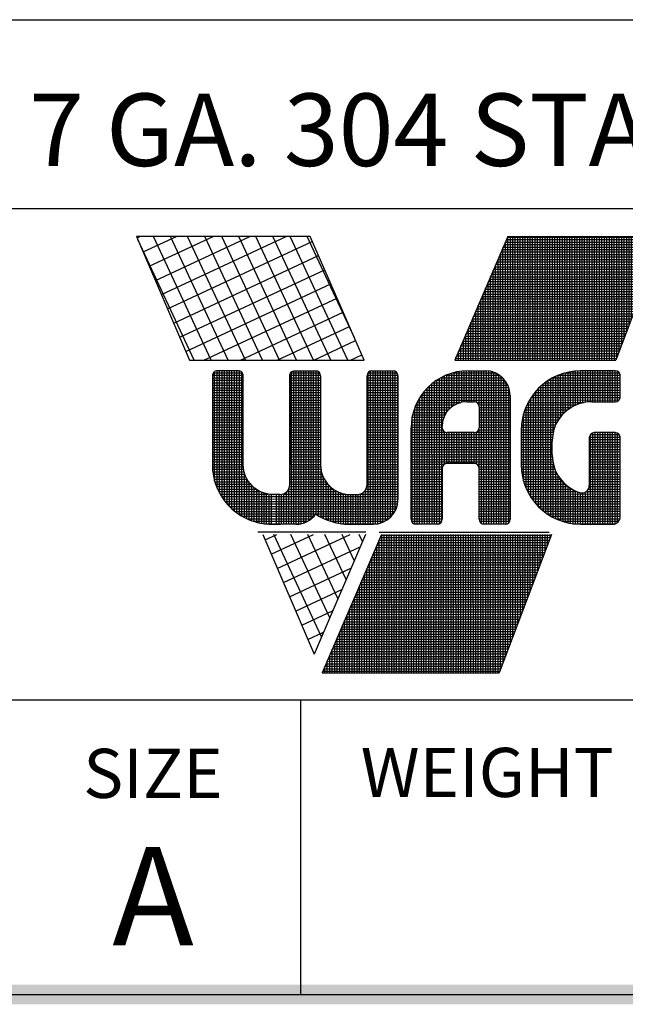
# Model space of a CAD drawing. Extents: x 10 to 22.3, y -112.4 to -102.9.
# Drawn here: x 17.3 to 18.2, y -112.1 to -110.7 of the extents above; entities that cross this region are included whole.
import ezdxf
from ezdxf.enums import TextEntityAlignment as Align

# ---------------------------------------------------------------- set-up
doc = ezdxf.new("R2010")
doc.units = 0
doc.header["$MEASUREMENT"] = 0
doc.layers.get('0').update_dxf_attribs({"linetype": 'CONTINUOUS'})
doc.layers.add('DIM', color=1, linetype='CONTINUOUS')
doc.styles.add('STD', font='txt')

# ---------------------------------------------------------------- blocks, each defined once
blk = doc.blocks.new('*X192')
at = {"color": 0}
for p, q in [((3.2305, 6.6785), (3.2419, 6.6838)), ((3.4609, 6.1838), (3.2337, 6.671)), ((3.2551, 6.621), (3.3898, 6.6838)), ((3.2797, 6.5635), (3.5377, 6.6838)), ((3.5298, 6.1838), (3.2967, 6.6838)), ((3.3044, 6.5061), (3.6855, 6.6838)), ((3.329, 6.4486), (3.8334, 6.6838)), ((3.3536, 6.3911), (3.9383, 6.6637)), ((3.5988, 6.1838), (3.3656, 6.6838)), ((3.6678, 6.1838), (3.4346, 6.6838)), ((3.7367, 6.1838), (3.5036, 6.6838)), ((3.8057, 6.1838), (3.5725, 6.6838)), ((3.8746, 6.1838), (3.6415, 6.6838)), ((3.9436, 6.1838), (3.7104, 6.6838)), ((4.0126, 6.1838), (3.7794, 6.6838)), ((4.0815, 6.1838), (3.8484, 6.6838)), ((4.1098, 6.2711), (3.9173, 6.6838)), ((3.3783, 6.3336), (3.9633, 6.6065)), ((3.4029, 6.2762), (3.9884, 6.5492)), ((3.4275, 6.2187), (4.0134, 6.4919)), ((3.5006, 6.1838), (4.0384, 6.4346)), ((3.6485, 6.1838), (4.0634, 6.3773)), ((3.7964, 6.1838), (4.0884, 6.32)), ((3.9443, 6.1838), (4.1134, 6.2627)), ((4.0922, 6.1838), (4.1385, 6.2054))]:
    blk.add_line(p, q, dxfattribs=at)
blk = doc.blocks.new('*X193')
at = {"color": 0}
for p, q in [((3.7478, 5.4715), (3.7956, 5.4938)), ((3.7724, 5.414), (3.9434, 5.4938)), ((3.9756, 5.08), (3.7826, 5.4938)), ((3.797, 5.3566), (4.0913, 5.4938)), ((4.0086, 5.1571), (3.8516, 5.4938)), ((4.0416, 5.2341), (3.9205, 5.4938)), ((4.0747, 5.3112), (3.9895, 5.4938)), ((4.1077, 5.3882), (4.0585, 5.4938)), ((4.1407, 5.4653), (4.1274, 5.4938)), ((3.8216, 5.2991), (4.1314, 5.4435)), ((3.8463, 5.2416), (4.0944, 5.3573)), ((3.8709, 5.1841), (4.0575, 5.2711)), ((3.8955, 5.1267), (4.0206, 5.185)), ((3.9202, 5.0692), (3.9836, 5.0988)), ((3.9448, 5.0117), (3.9467, 5.0126))]:
    blk.add_line(p, q, dxfattribs=at)
blk = doc.blocks.new('*X196')
at = {"color": 0}
for p, q in [((3.5399, 6.1306), (3.6647, 6.1306)), ((3.5436, 6.1406), (3.6609, 6.1406)), ((3.549, 5.7029), (3.5489, 6.1456)), ((3.559, 5.6747), (3.5589, 6.1488)), ((3.569, 5.654), (3.5689, 6.1488)), ((3.579, 5.6373), (3.5789, 6.1488)), ((3.589, 5.6232), (3.5889, 6.1488)), ((3.599, 5.6109), (3.5989, 6.1488)), ((3.609, 5.6001), (3.6089, 6.1488)), ((3.619, 5.5906), (3.6189, 6.1488)), ((3.629, 5.5821), (3.6289, 6.1488)), ((3.639, 5.5744), (3.6389, 6.1488)), ((3.649, 5.5675), (3.6489, 6.1484)), ((3.659, 5.5614), (3.6589, 6.1429)), ((3.8524, 6.1307), (3.9772, 6.1307)), ((3.8562, 6.1407), (3.9734, 6.1407)), ((3.859, 5.5288), (3.8589, 6.1437)), ((3.869, 5.5288), (3.8689, 6.1485)), ((3.879, 5.5288), (3.8789, 6.1488)), ((3.889, 5.5295), (3.8889, 6.1488)), ((3.899, 5.5312), (3.8989, 6.1488)), ((3.909, 5.534), (3.9089, 6.1488)), ((3.919, 5.5379), (3.9189, 6.1488)), ((3.929, 5.5432), (3.9289, 6.1488)), ((3.939, 5.5501), (3.9389, 6.1488)), ((3.949, 5.5591), (3.9489, 6.1488)), ((3.959, 5.5692), (3.9589, 6.1487)), ((3.969, 5.5629), (3.9689, 6.1451)), ((4.1649, 6.1307), (4.2897, 6.1307)), ((4.1687, 6.1407), (4.2858, 6.1407)), ((4.169, 5.5288), (4.1689, 6.141)), ((4.179, 5.5288), (4.1789, 6.1479)), ((4.189, 5.5288), (4.1889, 6.1488)), ((4.199, 5.5292), (4.1989, 6.1488)), ((4.209, 5.5307), (4.2089, 6.1488)), ((4.219, 5.5332), (4.2189, 6.1488)), ((4.229, 5.5368), (4.2289, 6.1488)), ((4.239, 5.5418), (4.2389, 6.1488)), ((4.249, 5.5482), (4.2489, 6.1488)), ((4.259, 5.5567), (4.2589, 6.1488)), ((4.269, 5.5678), (4.2689, 6.1488)), ((4.279, 5.5837), (4.2789, 6.1466)), ((4.289, 5.6165), (4.2889, 6.1346)), ((3.5398, 6.1206), (3.6648, 6.1206)), ((3.5398, 6.1106), (3.6648, 6.1106)), ((3.5398, 6.1006), (3.6648, 6.1006)), ((3.5398, 6.0906), (3.6648, 6.0906)), ((3.8523, 6.1207), (3.9773, 6.1207)), ((3.8523, 6.1107), (3.9773, 6.1107)), ((3.8523, 6.1007), (3.9773, 6.1007)), ((3.8523, 6.0907), (3.9773, 6.0907)), ((4.1648, 6.1207), (4.2898, 6.1207)), ((4.1648, 6.1107), (4.2898, 6.1107)), ((4.1648, 6.1007), (4.2898, 6.1007)), ((4.1648, 6.0907), (4.2898, 6.0907)), ((3.5398, 6.0806), (3.6648, 6.0806)), ((3.5398, 6.0706), (3.6648, 6.0706)), ((3.5398, 6.0606), (3.6648, 6.0606)), ((3.5398, 6.0506), (3.6648, 6.0506)), ((3.8523, 6.0807), (3.9773, 6.0807)), ((3.8523, 6.0707), (3.9773, 6.0707)), ((3.8523, 6.0607), (3.9773, 6.0607)), ((3.8523, 6.0507), (3.9773, 6.0507)), ((4.1648, 6.0807), (4.2898, 6.0807)), ((4.1648, 6.0707), (4.2898, 6.0707)), ((4.1648, 6.0607), (4.2898, 6.0607)), ((4.1648, 6.0507), (4.2898, 6.0507)), ((3.5398, 6.0406), (3.6648, 6.0406)), ((3.5398, 6.0306), (3.6648, 6.0306)), ((3.5398, 6.0206), (3.6648, 6.0206)), ((3.5398, 6.0106), (3.6648, 6.0106)), ((3.8523, 6.0407), (3.9773, 6.0407)), ((3.8523, 6.0307), (3.9773, 6.0307)), ((3.8523, 6.0207), (3.9773, 6.0207)), ((3.8523, 6.0107), (3.9773, 6.0107)), ((4.1648, 6.0407), (4.2898, 6.0407)), ((4.1648, 6.0307), (4.2898, 6.0307)), ((4.1648, 6.0207), (4.2898, 6.0207)), ((4.1648, 6.0107), (4.2898, 6.0107)), ((3.5398, 6.0006), (3.6648, 6.0006)), ((3.5398, 5.9906), (3.6648, 5.9906)), ((3.5398, 5.9806), (3.6648, 5.9806)), ((3.5398, 5.9706), (3.6648, 5.9706)), ((3.8523, 6.0007), (3.9773, 6.0007)), ((3.8523, 5.9907), (3.9773, 5.9907)), ((3.8523, 5.9807), (3.9773, 5.9807)), ((3.8523, 5.9707), (3.9773, 5.9707)), ((4.1648, 6.0007), (4.2898, 6.0007)), ((4.1648, 5.9907), (4.2898, 5.9907)), ((4.1648, 5.9807), (4.2898, 5.9807)), ((4.1648, 5.9707), (4.2898, 5.9707)), ((3.5398, 5.9606), (3.6648, 5.9606)), ((3.5398, 5.9506), (3.6648, 5.9506)), ((3.5398, 5.9406), (3.6648, 5.9406)), ((3.5398, 5.9306), (3.6648, 5.9306)), ((3.8523, 5.9607), (3.9773, 5.9607)), ((3.8523, 5.9507), (3.9773, 5.9507)), ((3.8523, 5.9407), (3.9773, 5.9407)), ((3.8523, 5.9307), (3.9773, 5.9307)), ((4.1648, 5.9607), (4.2898, 5.9607)), ((4.1648, 5.9507), (4.2898, 5.9507)), ((4.1648, 5.9407), (4.2898, 5.9407)), ((4.1648, 5.9307), (4.2898, 5.9307)), ((3.5398, 5.9206), (3.6648, 5.9206)), ((3.5398, 5.9106), (3.6648, 5.9106)), ((3.5398, 5.9006), (3.6648, 5.9006)), ((3.8523, 5.9207), (3.9773, 5.9207)), ((3.8523, 5.9107), (3.9773, 5.9107)), ((3.8523, 5.9007), (3.9773, 5.9007)), ((3.8523, 5.8907), (3.9773, 5.8907)), ((4.1648, 5.9207), (4.2898, 5.9207)), ((4.1648, 5.9107), (4.2898, 5.9107)), ((4.1648, 5.9007), (4.2898, 5.9007)), ((4.1648, 5.8907), (4.2898, 5.8907)), ((3.5398, 5.8906), (3.6648, 5.8906)), ((3.5398, 5.8806), (3.6648, 5.8806)), ((3.5398, 5.8706), (3.6648, 5.8706)), ((3.5398, 5.8606), (3.6648, 5.8606)), ((3.8523, 5.8807), (3.9773, 5.8807)), ((3.8523, 5.8707), (3.9773, 5.8707)), ((3.8523, 5.8607), (3.9773, 5.8607)), ((4.1648, 5.8807), (4.2898, 5.8807)), ((4.1648, 5.8707), (4.2898, 5.8707)), ((4.1648, 5.8607), (4.2898, 5.8607)), ((3.5398, 5.8506), (3.6648, 5.8506)), ((3.5398, 5.8406), (3.6648, 5.8406)), ((3.5398, 5.8306), (3.6648, 5.8306)), ((3.5398, 5.8206), (3.6648, 5.8206)), ((3.8523, 5.8507), (3.9773, 5.8507)), ((3.8523, 5.8407), (3.9773, 5.8407)), ((3.8523, 5.8307), (3.9773, 5.8307)), ((3.8523, 5.8207), (3.9773, 5.8207)), ((4.1648, 5.8507), (4.2898, 5.8507)), ((4.1648, 5.8407), (4.2898, 5.8407)), ((4.1648, 5.8307), (4.2898, 5.8307)), ((4.1648, 5.8207), (4.2898, 5.8207)), ((3.5398, 5.8106), (3.6648, 5.8106)), ((3.5398, 5.8006), (3.6648, 5.8006)), ((3.5398, 5.7906), (3.6648, 5.7906)), ((3.5398, 5.7806), (3.6648, 5.7806)), ((3.8523, 5.8107), (3.9773, 5.8107)), ((3.8523, 5.8007), (3.9773, 5.8007)), ((3.8523, 5.7907), (3.9773, 5.7907)), ((3.8523, 5.7807), (3.9773, 5.7807)), ((4.1648, 5.8107), (4.2898, 5.8107)), ((4.1648, 5.8007), (4.2898, 5.8007)), ((4.1648, 5.7907), (4.2898, 5.7907)), ((4.1648, 5.7807), (4.2898, 5.7807)), ((3.5398, 5.7706), (3.6648, 5.7706)), ((3.5399, 5.7606), (3.6651, 5.7606)), ((3.5405, 5.7506), (3.6662, 5.7506)), ((3.5414, 5.7406), (3.6681, 5.7406)), ((3.669, 5.5559), (3.669, 5.7373)), ((3.8523, 5.7707), (3.9773, 5.7707)), ((3.8523, 5.7607), (3.9776, 5.7607)), ((3.8523, 5.7507), (3.9787, 5.7507)), ((3.8523, 5.7407), (3.9806, 5.7407)), ((3.979, 5.5572), (3.979, 5.7486)), ((4.1648, 5.7707), (4.2898, 5.7707)), ((4.1648, 5.7607), (4.2898, 5.7607)), ((4.1648, 5.7507), (4.2898, 5.7507)), ((4.1648, 5.7407), (4.2898, 5.7407)), ((3.5428, 5.7306), (3.671, 5.7306)), ((3.5447, 5.7206), (3.6749, 5.7206)), ((3.5469, 5.7106), (3.6798, 5.7106)), ((3.5497, 5.7006), (3.686, 5.7006)), ((3.679, 5.551), (3.679, 5.7121)), ((3.689, 5.5466), (3.689, 5.6965)), ((3.8523, 5.7307), (3.9835, 5.7307)), ((3.8523, 5.7207), (3.9873, 5.7207)), ((3.8523, 5.7107), (3.9923, 5.7107)), ((3.8523, 5.7007), (3.9985, 5.7007)), ((3.989, 5.5522), (3.989, 5.7171)), ((3.999, 5.5477), (3.999, 5.6999)), ((4.1648, 5.7307), (4.2898, 5.7307)), ((4.1648, 5.7207), (4.2898, 5.7207)), ((4.1648, 5.7107), (4.2898, 5.7107)), ((4.1648, 5.7007), (4.2898, 5.7007)), ((3.5529, 5.6906), (3.6937, 5.6906)), ((3.5566, 5.6806), (3.7034, 5.6806)), ((3.5608, 5.6706), (3.7157, 5.6706)), ((3.5655, 5.6606), (3.7328, 5.6607)), ((3.699, 5.5428), (3.699, 5.6849)), ((3.709, 5.5395), (3.709, 5.6757)), ((3.719, 5.5366), (3.719, 5.6684)), ((3.729, 5.5342), (3.729, 5.6625)), ((3.739, 5.5323), (3.739, 5.6579)), ((3.749, 5.5308), (3.749, 5.6543)), ((3.829, 5.5288), (3.829, 5.6525)), ((3.839, 5.5288), (3.839, 5.659)), ((3.8407, 5.6607), (4.0452, 5.6607)), ((3.8479, 5.6707), (4.0282, 5.6707)), ((3.849, 5.5288), (3.849, 5.673)), ((3.8514, 5.6807), (4.0158, 5.6807)), ((3.8523, 5.6907), (4.0062, 5.6907)), ((4.009, 5.5437), (4.009, 5.6875)), ((4.019, 5.5403), (4.019, 5.6778)), ((4.029, 5.5373), (4.029, 5.6701)), ((4.039, 5.5348), (4.039, 5.6639)), ((4.049, 5.5327), (4.049, 5.6589)), ((4.059, 5.5311), (4.059, 5.6551)), ((4.069, 5.5299), (4.069, 5.6522)), ((4.149, 5.5288), (4.149, 5.657)), ((4.1533, 5.6607), (4.2898, 5.6607)), ((4.159, 5.5288), (4.159, 5.6681)), ((4.1605, 5.6707), (4.2898, 5.6707)), ((4.164, 5.6807), (4.2898, 5.6807)), ((4.1648, 5.6907), (4.2898, 5.6907)), ((3.5709, 5.6506), (3.7637, 5.6507)), ((3.5769, 5.6406), (4.2898, 5.6407)), ((3.5835, 5.6306), (4.2898, 5.6307)), ((3.591, 5.6206), (4.2895, 5.6207)), ((3.759, 5.5297), (3.759, 5.6516)), ((3.769, 5.529), (3.769, 5.6498)), ((3.779, 5.5288), (3.779, 5.6489)), ((3.799, 5.5288), (3.799, 5.6488)), ((3.809, 5.5288), (3.809, 5.6488)), ((3.819, 5.5288), (3.819, 5.6494)), ((3.8244, 5.6507), (4.0759, 5.6507)), ((4.079, 5.5292), (4.079, 5.6502)), ((4.089, 5.5288), (4.089, 5.6491)), ((4.099, 5.5288), (4.099, 5.6488)), ((4.109, 5.5288), (4.109, 5.6488)), ((4.119, 5.5288), (4.119, 5.6488)), ((4.129, 5.5288), (4.129, 5.649)), ((4.137, 5.6507), (4.2898, 5.6507)), ((4.139, 5.5288), (4.139, 5.6514)), ((3.5993, 5.6106), (4.2881, 5.6107)), ((3.6085, 5.6006), (4.2858, 5.6007)), ((3.619, 5.5906), (4.2823, 5.5907)), ((3.6308, 5.5806), (4.2775, 5.5807)), ((3.6444, 5.5706), (4.2712, 5.5707)), ((3.6603, 5.5606), (3.9505, 5.5607)), ((3.6797, 5.5506), (3.9397, 5.5507)), ((3.7053, 5.5406), (3.9246, 5.5407)), ((3.9728, 5.5607), (4.2631, 5.5607)), ((3.9922, 5.5507), (4.2523, 5.5507)), ((4.0177, 5.5407), (4.2372, 5.5407)), ((3.75, 5.5307), (3.8966, 5.5307)), ((4.0621, 5.5307), (4.2094, 5.5307))]:
    blk.add_line(p, q, dxfattribs=at)
blk = doc.blocks.new('*X197')
at = {"color": 0}
for p, q in [((4.4555, 6.1308), (4.672, 6.1308)), ((4.459, 5.9827), (4.4589, 6.1322)), ((4.469, 5.9944), (4.4689, 6.1359)), ((4.479, 6.0032), (4.4789, 6.1392)), ((4.4846, 6.1408), (4.6539, 6.1408)), ((4.489, 6.0099), (4.4889, 6.1419)), ((4.499, 6.0151), (4.4989, 6.1442)), ((4.5089, 6.0189), (4.5089, 6.146)), ((4.5189, 6.0216), (4.5189, 6.1473)), ((4.5289, 6.0232), (4.5289, 6.1483)), ((4.5389, 6.0238), (4.5389, 6.1487)), ((4.5489, 6.0238), (4.5489, 6.1488)), ((4.5589, 6.0238), (4.5589, 6.1488)), ((4.5689, 6.0238), (4.5689, 6.1488)), ((4.5789, 6.0216), (4.5789, 6.1488)), ((4.589, 6.0095), (4.5889, 6.1488)), ((4.599, 5.5319), (4.5989, 6.1488)), ((4.609, 5.5288), (4.6089, 6.1488)), ((4.619, 5.5288), (4.6189, 6.1487)), ((4.629, 5.5288), (4.6289, 6.1478)), ((4.639, 5.5288), (4.6389, 6.1458)), ((4.649, 5.5288), (4.6489, 6.1428)), ((4.659, 5.5288), (4.6589, 6.1385)), ((4.669, 5.5288), (4.6689, 6.1329)), ((4.392, 6.0908), (4.7055, 6.0908)), ((4.399, 5.5288), (4.3989, 6.0966)), ((4.4041, 6.1008), (4.7002, 6.1008)), ((4.409, 5.5288), (4.4089, 6.1044)), ((4.4181, 6.1108), (4.6932, 6.1108)), ((4.419, 5.5288), (4.4189, 6.1113)), ((4.429, 5.5311), (4.4289, 6.1175)), ((4.4348, 6.1208), (4.6842, 6.1208)), ((4.439, 5.5434), (4.4389, 6.123)), ((4.449, 5.9657), (4.4489, 6.1279)), ((4.679, 5.5288), (4.6789, 6.1255)), ((4.689, 5.5288), (4.6889, 6.1159)), ((4.699, 5.5293), (4.6989, 6.1028)), ((4.3564, 6.0508), (4.7148, 6.0508)), ((4.359, 5.5288), (4.3589, 6.0543)), ((4.3638, 6.0608), (4.7141, 6.0608)), ((4.369, 5.5288), (4.3689, 6.0671)), ((4.3721, 6.0708), (4.7123, 6.0708)), ((4.379, 5.5288), (4.3789, 6.0782)), ((4.3815, 6.0808), (4.7095, 6.0808)), ((4.389, 5.5288), (4.3889, 6.088)), ((4.709, 5.5348), (4.7089, 6.0825)), ((4.334, 6.0108), (4.4904, 6.0108)), ((4.3386, 6.0208), (4.5154, 6.0208)), ((4.339, 5.5288), (4.3389, 6.0214)), ((4.3439, 6.0308), (4.7148, 6.0308)), ((4.349, 5.5288), (4.3489, 6.0394)), ((4.3498, 6.0408), (4.7148, 6.0408)), ((4.5803, 6.0208), (4.7148, 6.0208)), ((4.5885, 6.0108), (4.7148, 6.0108)), ((4.3207, 5.9708), (4.4515, 5.9708)), ((4.3233, 5.9808), (4.4576, 5.9808)), ((4.3263, 5.9908), (4.4655, 5.9908)), ((4.329, 5.5296), (4.329, 5.9983)), ((4.3299, 6.0008), (4.476, 6.0008)), ((4.5898, 6.0008), (4.7148, 6.0008)), ((4.5898, 5.9908), (4.7148, 5.9908)), ((4.5898, 5.9808), (4.7148, 5.9808)), ((4.5898, 5.9708), (4.7148, 5.9708)), ((4.3151, 5.9308), (4.44, 5.9308)), ((4.3158, 5.9408), (4.4412, 5.9408)), ((4.317, 5.9508), (4.4435, 5.9508)), ((4.3186, 5.9608), (4.4469, 5.9608)), ((4.319, 5.5365), (4.319, 5.9624)), ((4.5898, 5.9608), (4.7148, 5.9608)), ((4.5898, 5.9508), (4.7148, 5.9508)), ((4.5898, 5.9408), (4.7148, 5.9408)), ((4.5898, 5.9308), (4.7148, 5.9308)), ((4.3148, 5.9208), (4.4398, 5.9208)), ((4.3148, 5.9108), (4.4415, 5.9108)), ((4.3148, 5.9008), (4.4511, 5.9008)), ((4.3148, 5.8908), (4.7148, 5.8908)), ((4.449, 5.7706), (4.449, 5.902)), ((4.459, 5.7738), (4.459, 5.8988)), ((4.469, 5.7738), (4.469, 5.8988)), ((4.479, 5.7738), (4.479, 5.8988)), ((4.489, 5.7738), (4.489, 5.8988)), ((4.499, 5.7738), (4.499, 5.8988)), ((4.509, 5.7738), (4.509, 5.8988)), ((4.519, 5.7738), (4.519, 5.8988)), ((4.529, 5.7738), (4.529, 5.8988)), ((4.539, 5.7738), (4.539, 5.8988)), ((4.549, 5.7738), (4.549, 5.8988)), ((4.559, 5.7738), (4.559, 5.8988)), ((4.569, 5.7738), (4.569, 5.8988)), ((4.5785, 5.9008), (4.7148, 5.9008)), ((4.579, 5.7715), (4.579, 5.901)), ((4.5881, 5.9108), (4.7148, 5.9108)), ((4.589, 5.7593), (4.589, 5.9132)), ((4.5898, 5.9208), (4.7148, 5.9208)), ((4.3148, 5.8808), (4.7148, 5.8808)), ((4.3148, 5.8708), (4.7148, 5.8708)), ((4.3148, 5.8608), (4.7148, 5.8608)), ((4.3148, 5.8508), (4.7148, 5.8508)), ((4.3148, 5.8408), (4.7148, 5.8408)), ((4.3148, 5.8308), (4.7148, 5.8308)), ((4.3148, 5.8208), (4.7148, 5.8208)), ((4.3148, 5.8108), (4.7148, 5.8108)), ((4.3148, 5.8008), (4.7148, 5.8008)), ((4.3148, 5.7908), (4.7148, 5.7908)), ((4.3148, 5.7808), (4.7148, 5.7808)), ((4.3148, 5.7708), (4.4492, 5.7708)), ((4.3148, 5.7608), (4.441, 5.7608)), ((4.3148, 5.7508), (4.4398, 5.7508)), ((4.3148, 5.7408), (4.4398, 5.7408)), ((4.5803, 5.7708), (4.7148, 5.7708)), ((4.5885, 5.7608), (4.7148, 5.7608)), ((4.5898, 5.7508), (4.7148, 5.7508)), ((4.5898, 5.7408), (4.7148, 5.7408)), ((4.3148, 5.7308), (4.4398, 5.7308)), ((4.3148, 5.7208), (4.4398, 5.7208)), ((4.3148, 5.7108), (4.4398, 5.7108)), ((4.3148, 5.7008), (4.4398, 5.7008)), ((4.5898, 5.7308), (4.7148, 5.7308)), ((4.5898, 5.7208), (4.7148, 5.7208)), ((4.5898, 5.7108), (4.7148, 5.7108)), ((4.5898, 5.7008), (4.7148, 5.7008)), ((4.3148, 5.6908), (4.4398, 5.6908)), ((4.3148, 5.6808), (4.4398, 5.6808)), ((4.3148, 5.6708), (4.4398, 5.6708)), ((4.3148, 5.6608), (4.4398, 5.6608)), ((4.5898, 5.6908), (4.7148, 5.6908)), ((4.5898, 5.6808), (4.7148, 5.6808)), ((4.5898, 5.6708), (4.7148, 5.6708)), ((4.5898, 5.6608), (4.7148, 5.6608)), ((4.3148, 5.6508), (4.4398, 5.6508)), ((4.3148, 5.6408), (4.4398, 5.6408)), ((4.3148, 5.6308), (4.4398, 5.6308)), ((4.3148, 5.6208), (4.4398, 5.6208)), ((4.5898, 5.6508), (4.7148, 5.6508)), ((4.5898, 5.6408), (4.7148, 5.6408)), ((4.5898, 5.6308), (4.7148, 5.6308)), ((4.5898, 5.6208), (4.7148, 5.6208)), ((4.3148, 5.6108), (4.4398, 5.6108)), ((4.3148, 5.6008), (4.4398, 5.6008)), ((4.3148, 5.5908), (4.4398, 5.5908)), ((4.3148, 5.5808), (4.4398, 5.5808)), ((4.5898, 5.6108), (4.7148, 5.6108)), ((4.5898, 5.6008), (4.7148, 5.6008)), ((4.5898, 5.5908), (4.7148, 5.5908)), ((4.5898, 5.5808), (4.7148, 5.5808)), ((4.3148, 5.5708), (4.4398, 5.5708)), ((4.3148, 5.5608), (4.4398, 5.5608)), ((4.3148, 5.5508), (4.4398, 5.5508)), ((4.3165, 5.5408), (4.4381, 5.5408)), ((4.5898, 5.5708), (4.7148, 5.5708)), ((4.5898, 5.5608), (4.7148, 5.5608)), ((4.5898, 5.5508), (4.7148, 5.5508)), ((4.5914, 5.5408), (4.7131, 5.5408)), ((4.3262, 5.5308), (4.4284, 5.5308)), ((4.6011, 5.5308), (4.7035, 5.5308))]:
    blk.add_line(p, q, dxfattribs=at)
blk = doc.blocks.new('*X198')
at = {"color": 0}
for p, q in [((4.8887, 6.1309), (5.1397, 6.1309)), ((4.889, 5.9484), (4.8889, 6.1309)), ((4.899, 5.9626), (4.8989, 6.1348)), ((4.909, 5.9742), (4.9089, 6.1381)), ((4.9186, 6.1409), (5.1357, 6.1409)), ((4.919, 5.9838), (4.9189, 6.141)), ((4.929, 5.9919), (4.9289, 6.1433)), ((4.939, 5.9988), (4.9389, 6.1453)), ((4.949, 6.0047), (4.9489, 6.1468)), ((4.959, 6.0096), (4.9589, 6.1479)), ((4.969, 6.0137), (4.9689, 6.1486)), ((4.9789, 6.0171), (4.9789, 6.1488)), ((4.9889, 6.0197), (4.9889, 6.1488)), ((4.9989, 6.0217), (4.9989, 6.1488)), ((5.0089, 6.023), (5.0089, 6.1488)), ((5.0189, 6.0237), (5.0189, 6.1488)), ((5.0289, 6.0238), (5.0289, 6.1488)), ((5.0389, 6.0238), (5.0389, 6.1488)), ((5.0489, 6.0238), (5.0489, 6.1488)), ((5.0589, 6.0238), (5.0589, 6.1488)), ((5.0689, 6.0238), (5.0689, 6.1488)), ((5.0789, 6.0238), (5.0789, 6.1488)), ((5.0889, 6.0238), (5.0889, 6.1488)), ((5.0989, 6.0238), (5.0989, 6.1488)), ((5.1089, 6.0238), (5.1089, 6.1488)), ((5.1189, 6.0238), (5.1189, 6.1488)), ((5.1289, 6.026), (5.1289, 6.1466)), ((5.1389, 6.0381), (5.1389, 6.1346)), ((4.8234, 6.0908), (5.1398, 6.0909)), ((4.829, 5.5821), (4.8289, 6.0955)), ((4.8358, 6.1008), (5.1398, 6.1009)), ((4.839, 5.5744), (4.8389, 6.1031)), ((4.849, 5.5675), (4.8489, 6.11)), ((4.8503, 6.1108), (5.1398, 6.1109)), ((4.859, 5.5614), (4.8589, 6.1162)), ((4.8674, 6.1208), (5.1398, 6.1209)), ((4.869, 5.9002), (4.8689, 6.1217)), ((4.879, 5.9297), (4.8789, 6.1266)), ((4.7863, 6.0508), (5.1398, 6.0509)), ((4.789, 5.6232), (4.7889, 6.0543)), ((4.7941, 6.0608), (5.1398, 6.0609)), ((4.799, 5.6109), (4.7989, 6.0666)), ((4.8027, 6.0708), (5.1398, 6.0709)), ((4.809, 5.6001), (4.8089, 6.0774)), ((4.8124, 6.0808), (5.1398, 6.0809)), ((4.819, 5.5906), (4.8189, 6.0869)), ((4.7625, 6.0108), (4.9618, 6.0109)), ((4.7675, 6.0208), (4.9943, 6.0209)), ((4.769, 5.654), (4.7689, 6.0235)), ((4.7731, 6.0308), (5.1351, 6.0309)), ((4.779, 5.6373), (4.7789, 6.0402)), ((4.7794, 6.0408), (5.1396, 6.0409)), ((4.7479, 5.9708), (4.9059, 5.9709)), ((4.749, 5.7029), (4.749, 5.9745)), ((4.7508, 5.9808), (4.9157, 5.9809)), ((4.7542, 5.9908), (4.9275, 5.9909)), ((4.7581, 6.0008), (4.9422, 6.0009)), ((4.759, 5.6747), (4.759, 6.0028)), ((4.7408, 5.9308), (4.8795, 5.9309)), ((4.7419, 5.9408), (4.8846, 5.9409)), ((4.7435, 5.9508), (4.8905, 5.9509)), ((4.7455, 5.9608), (4.8976, 5.9609)), ((4.7398, 5.9108), (4.8719, 5.9109)), ((4.7398, 5.9008), (4.8691, 5.9008)), ((4.7398, 5.8908), (4.8671, 5.8908)), ((4.7401, 5.9208), (4.8753, 5.9209)), ((5.0188, 5.8909), (5.1357, 5.8909)), ((5.019, 5.5288), (5.019, 5.8911)), ((5.029, 5.5288), (5.029, 5.8979)), ((5.039, 5.5288), (5.039, 5.8988)), ((5.049, 5.5288), (5.049, 5.8988)), ((5.059, 5.5288), (5.059, 5.8988)), ((5.069, 5.5288), (5.069, 5.8988)), ((5.079, 5.5288), (5.079, 5.8988)), ((5.089, 5.5288), (5.089, 5.8988)), ((5.099, 5.5288), (5.099, 5.8988)), ((5.109, 5.5288), (5.109, 5.8988)), ((5.119, 5.5303), (5.119, 5.8988)), ((5.129, 5.5358), (5.129, 5.8966)), ((4.7398, 5.8808), (4.8657, 5.8808)), ((4.7398, 5.8708), (4.8649, 5.8708)), ((4.7398, 5.8608), (4.8648, 5.8608)), ((5.0148, 5.8709), (5.1398, 5.8709)), ((5.0148, 5.8609), (5.1398, 5.8609)), ((5.0148, 5.8509), (5.1398, 5.8509)), ((5.0149, 5.8809), (5.1397, 5.8809)), ((5.139, 5.5521), (5.139, 5.8844)), ((4.7398, 5.8508), (4.8648, 5.8508)), ((4.7398, 5.8408), (4.8648, 5.8408)), ((4.7398, 5.8308), (4.8648, 5.8308)), ((4.7398, 5.8208), (4.8648, 5.8208)), ((5.0148, 5.8409), (5.1398, 5.8409)), ((5.0148, 5.8309), (5.1398, 5.8309)), ((5.0148, 5.8209), (5.1398, 5.8209)), ((4.7398, 5.8108), (4.8648, 5.8108)), ((4.7398, 5.8008), (4.865, 5.8008)), ((4.7398, 5.7908), (4.8658, 5.7908)), ((4.7398, 5.7808), (4.8672, 5.7808)), ((4.869, 5.5559), (4.869, 5.7723)), ((5.0148, 5.8109), (5.1398, 5.8109)), ((5.0148, 5.8009), (5.1398, 5.8009)), ((5.0148, 5.7909), (5.1398, 5.7909)), ((5.0148, 5.7809), (5.1398, 5.7809)), ((4.7398, 5.7708), (4.8693, 5.7708)), ((4.7399, 5.7608), (4.8721, 5.7609)), ((4.7405, 5.7508), (4.8756, 5.7509)), ((4.7414, 5.7408), (4.8799, 5.7409)), ((4.879, 5.551), (4.879, 5.7429)), ((5.0148, 5.7709), (5.1398, 5.7709)), ((5.0148, 5.7609), (5.1398, 5.7609)), ((5.0148, 5.7509), (5.1398, 5.7509)), ((5.0148, 5.7409), (5.1398, 5.7409)), ((4.7428, 5.7308), (4.885, 5.7309)), ((4.7446, 5.7208), (4.8911, 5.7209)), ((4.7469, 5.7108), (4.8983, 5.7109)), ((4.7496, 5.7008), (4.9067, 5.7009)), ((4.889, 5.5466), (4.889, 5.7242)), ((4.899, 5.5428), (4.899, 5.7099)), ((4.909, 5.5395), (4.909, 5.6984)), ((5.0148, 5.7309), (5.1398, 5.7309)), ((5.0148, 5.7209), (5.1398, 5.7209)), ((5.0148, 5.7109), (5.1398, 5.7109)), ((5.0148, 5.7009), (5.1398, 5.7009)), ((4.7528, 5.6908), (4.9167, 5.6909)), ((4.7565, 5.6808), (4.9287, 5.6809)), ((4.7607, 5.6708), (4.9437, 5.6709)), ((4.7654, 5.6608), (4.9638, 5.6609)), ((4.919, 5.5366), (4.919, 5.6887)), ((4.929, 5.5342), (4.929, 5.6806)), ((4.939, 5.5323), (4.939, 5.6737)), ((4.949, 5.5308), (4.949, 5.6679)), ((4.959, 5.5297), (4.959, 5.6629)), ((4.969, 5.529), (4.969, 5.6588)), ((4.979, 5.5288), (4.979, 5.6557)), ((4.989, 5.5288), (4.989, 5.6554)), ((4.999, 5.5288), (4.999, 5.6587)), ((5.0025, 5.6609), (5.1398, 5.6609)), ((5.009, 5.5288), (5.009, 5.6674)), ((5.0112, 5.6709), (5.1398, 5.6709)), ((5.0145, 5.6809), (5.1398, 5.6809)), ((5.0148, 5.6909), (5.1398, 5.6909)), ((4.7708, 5.6508), (5.1398, 5.6509)), ((4.7767, 5.6408), (5.1398, 5.6409)), ((4.7834, 5.6308), (5.1398, 5.6309)), ((4.7908, 5.6208), (5.1398, 5.6209)), ((4.7991, 5.6108), (5.1398, 5.6109)), ((4.8083, 5.6008), (5.1398, 5.6009)), ((4.8187, 5.5908), (5.1398, 5.5909)), ((4.8305, 5.5808), (5.1398, 5.5809)), ((4.8441, 5.5708), (5.1398, 5.5709)), ((4.86, 5.5608), (5.1398, 5.5609)), ((4.8793, 5.5509), (5.1387, 5.5509)), ((4.9047, 5.5409), (5.1339, 5.5409)), ((4.9484, 5.5309), (5.1208, 5.5309))]:
    blk.add_line(p, q, dxfattribs=at)
blk = doc.blocks.new('*X202')
at = {"color": 0}
for p, q in [((4.7141, 6.6508), (5.3408, 6.6509)), ((4.7184, 6.6608), (5.3446, 6.6609)), ((4.7189, 6.1838), (4.7188, 6.662)), ((4.7226, 6.6708), (5.3484, 6.6709)), ((4.7269, 6.6808), (5.3521, 6.6809)), ((4.7289, 6.1838), (4.7288, 6.6838)), ((4.7389, 6.1838), (4.7388, 6.6838)), ((4.7489, 6.1838), (4.7488, 6.6838)), ((4.7589, 6.1838), (4.7588, 6.6838)), ((4.7689, 6.1838), (4.7688, 6.6838)), ((4.7789, 6.1838), (4.7788, 6.6838)), ((4.7889, 6.1838), (4.7888, 6.6838)), ((4.7989, 6.1838), (4.7988, 6.6838)), ((4.8089, 6.1838), (4.8088, 6.6838)), ((4.8189, 6.1838), (4.8188, 6.6838)), ((4.8289, 6.1838), (4.8288, 6.6838)), ((4.8389, 6.1838), (4.8388, 6.6838)), ((4.8489, 6.1838), (4.8488, 6.6838)), ((4.8589, 6.1838), (4.8588, 6.6838)), ((4.8689, 6.1838), (4.8688, 6.6838)), ((4.8789, 6.1838), (4.8788, 6.6838)), ((4.8889, 6.1838), (4.8888, 6.6838)), ((4.8989, 6.1838), (4.8988, 6.6838)), ((4.9089, 6.1838), (4.9088, 6.6838)), ((4.9189, 6.1838), (4.9188, 6.6838)), ((4.9289, 6.1838), (4.9288, 6.6838)), ((4.9389, 6.1838), (4.9388, 6.6838)), ((4.9489, 6.1838), (4.9488, 6.6838)), ((4.9589, 6.1838), (4.9588, 6.6838)), ((4.9689, 6.1838), (4.9688, 6.6838)), ((4.9789, 6.1838), (4.9788, 6.6838)), ((4.9889, 6.1838), (4.9888, 6.6838)), ((4.9989, 6.1838), (4.9988, 6.6838)), ((5.0089, 6.1838), (5.0088, 6.6838)), ((5.0189, 6.1838), (5.0188, 6.6838)), ((5.0289, 6.1838), (5.0288, 6.6838)), ((5.0389, 6.1838), (5.0388, 6.6838)), ((5.0489, 6.1838), (5.0488, 6.6838)), ((5.0589, 6.1838), (5.0588, 6.6838)), ((5.0689, 6.1838), (5.0688, 6.6838)), ((5.0789, 6.1838), (5.0788, 6.6838)), ((5.0889, 6.1838), (5.0888, 6.6838)), ((5.0989, 6.1838), (5.0988, 6.6838)), ((5.1089, 6.1838), (5.1088, 6.6838)), ((5.1189, 6.1838), (5.1188, 6.6838)), ((5.1289, 6.1838), (5.1288, 6.6838)), ((5.1389, 6.1838), (5.1388, 6.6838)), ((5.1489, 6.1838), (5.1488, 6.6838)), ((5.1589, 6.1838), (5.1588, 6.6838)), ((5.1689, 6.1948), (5.1688, 6.6838)), ((5.1789, 6.2213), (5.1788, 6.6838)), ((5.1889, 6.2478), (5.1888, 6.6838)), ((5.1989, 6.2744), (5.1988, 6.6838)), ((5.2089, 6.3009), (5.2088, 6.6838)), ((5.2189, 6.3274), (5.2188, 6.6838)), ((5.2289, 6.3539), (5.2288, 6.6838)), ((5.2389, 6.3805), (5.2388, 6.6838)), ((5.2489, 6.407), (5.2488, 6.6838)), ((5.2589, 6.4335), (5.2588, 6.6838)), ((5.2689, 6.46), (5.2688, 6.6838)), ((5.2789, 6.4866), (5.2788, 6.6838)), ((5.2889, 6.5131), (5.2888, 6.6838)), ((5.2989, 6.5396), (5.2988, 6.6838)), ((5.3089, 6.5661), (5.3088, 6.6838)), ((5.3188, 6.5926), (5.3188, 6.6838)), ((5.3288, 6.6192), (5.3288, 6.6838)), ((5.3388, 6.6457), (5.3388, 6.6838)), ((5.3488, 6.6722), (5.3488, 6.6838)), ((4.6969, 6.6108), (5.3257, 6.6109)), ((4.6989, 6.1838), (4.6988, 6.6153)), ((4.7012, 6.6208), (5.3295, 6.6209)), ((4.7055, 6.6308), (5.3333, 6.6309)), ((4.7089, 6.1838), (4.7088, 6.6386)), ((4.7098, 6.6408), (5.337, 6.6409)), ((4.6789, 6.1838), (4.6789, 6.5687)), ((4.6798, 6.5708), (5.3107, 6.5709)), ((4.6841, 6.5808), (5.3144, 6.5809)), ((4.6884, 6.5908), (5.3182, 6.5909)), ((4.6889, 6.1838), (4.6888, 6.592)), ((4.6926, 6.6008), (5.322, 6.6009)), ((4.6626, 6.5308), (5.2956, 6.5309)), ((4.6669, 6.5408), (5.2994, 6.5409)), ((4.6689, 6.1838), (4.6689, 6.5453)), ((4.6712, 6.5508), (5.3031, 6.5509)), ((4.6755, 6.5608), (5.3069, 6.5609)), ((4.6455, 6.4908), (5.2805, 6.4909)), ((4.6489, 6.1838), (4.6489, 6.4987)), ((4.6498, 6.5008), (5.2843, 6.5009)), ((4.6541, 6.5108), (5.2881, 6.5109)), ((4.6583, 6.5208), (5.2918, 6.5209)), ((4.6589, 6.1838), (4.6589, 6.522)), ((4.6283, 6.4508), (5.2654, 6.4509)), ((4.6289, 6.1838), (4.6289, 6.452)), ((4.6326, 6.4608), (5.2692, 6.4609)), ((4.6369, 6.4708), (5.273, 6.4709)), ((4.6389, 6.1838), (4.6389, 6.4754)), ((4.6412, 6.4808), (5.2767, 6.4809)), ((4.6112, 6.4108), (5.2504, 6.4109)), ((4.6155, 6.4208), (5.2541, 6.4209)), ((4.6189, 6.1838), (4.6189, 6.4287)), ((4.6198, 6.4308), (5.2579, 6.4309)), ((4.6241, 6.4408), (5.2617, 6.4409)), ((4.5941, 6.3708), (5.2353, 6.3709)), ((4.5983, 6.3808), (5.2391, 6.3809)), ((4.5989, 6.1838), (4.5989, 6.3821)), ((4.6026, 6.3908), (5.2428, 6.3909)), ((4.6069, 6.4008), (5.2466, 6.4009)), ((4.6089, 6.1838), (4.6089, 6.4054)), ((4.5769, 6.3308), (5.2202, 6.3309)), ((4.5789, 6.1838), (4.5789, 6.3354)), ((4.5812, 6.3408), (5.224, 6.3409)), ((4.5855, 6.3508), (5.2278, 6.3509)), ((4.5889, 6.1838), (4.5889, 6.3587)), ((4.5898, 6.3608), (5.2315, 6.3609)), ((4.5589, 6.1838), (4.5589, 6.2888)), ((4.5598, 6.2908), (5.2051, 6.2909)), ((4.5641, 6.3008), (5.2089, 6.3009)), ((4.5683, 6.3108), (5.2127, 6.3109)), ((4.5689, 6.1838), (4.5689, 6.3121)), ((4.5726, 6.3208), (5.2164, 6.3209)), ((4.5426, 6.2508), (5.1901, 6.2509)), ((4.5469, 6.2608), (5.1938, 6.2609)), ((4.5489, 6.1838), (4.5489, 6.2654)), ((4.5512, 6.2708), (5.1976, 6.2709)), ((4.5555, 6.2808), (5.2014, 6.2809)), ((4.5255, 6.2108), (5.175, 6.2109)), ((4.5289, 6.1838), (4.5289, 6.2188)), ((4.5298, 6.2208), (5.1788, 6.2209)), ((4.5341, 6.2308), (5.1825, 6.2309)), ((4.5383, 6.2408), (5.1863, 6.2409)), ((4.5389, 6.1838), (4.5389, 6.2421)), ((4.5169, 6.1908), (5.1675, 6.1909)), ((4.5189, 6.1838), (4.5189, 6.1955)), ((4.5212, 6.2008), (5.1712, 6.2009))]:
    blk.add_line(p, q, dxfattribs=at)
blk = doc.blocks.new('*X203')
at = {"color": 0}
for p, q in [((4.2191, 4.9338), (4.219, 5.4938)), ((4.2291, 4.9338), (4.229, 5.4938)), ((4.2391, 4.9338), (4.239, 5.4938)), ((4.2491, 4.9338), (4.249, 5.4938)), ((4.2591, 4.9338), (4.259, 5.4938)), ((4.2691, 4.9338), (4.269, 5.4938)), ((4.2791, 4.9338), (4.279, 5.4938)), ((4.2891, 4.9338), (4.289, 5.4938)), ((4.2991, 4.9338), (4.299, 5.4938)), ((4.3091, 4.9338), (4.309, 5.4938)), ((4.3191, 4.9338), (4.319, 5.4938)), ((4.3291, 4.9338), (4.329, 5.4938)), ((4.3391, 4.9338), (4.339, 5.4938)), ((4.3491, 4.9338), (4.349, 5.4938)), ((4.3591, 4.9338), (4.359, 5.4938)), ((4.3691, 4.9338), (4.369, 5.4938)), ((4.3791, 4.9338), (4.379, 5.4938)), ((4.3891, 4.9338), (4.389, 5.4938)), ((4.3991, 4.9338), (4.399, 5.4938)), ((4.4091, 4.9338), (4.409, 5.4938)), ((4.4191, 4.9338), (4.419, 5.4938)), ((4.4291, 4.9338), (4.429, 5.4938)), ((4.4391, 4.9338), (4.439, 5.4938)), ((4.4491, 4.9338), (4.449, 5.4938)), ((4.4591, 4.9338), (4.459, 5.4938)), ((4.4691, 4.9338), (4.469, 5.4938)), ((4.4791, 4.9338), (4.479, 5.4938)), ((4.4891, 4.9338), (4.489, 5.4938)), ((4.4991, 4.9338), (4.499, 5.4938)), ((4.5091, 4.9338), (4.509, 5.4938)), ((4.5191, 4.9338), (4.519, 5.4938)), ((4.5291, 4.9338), (4.529, 5.4938)), ((4.5391, 4.9338), (4.539, 5.4938)), ((4.5491, 4.9338), (4.549, 5.4938)), ((4.5591, 4.9338), (4.559, 5.4938)), ((4.5691, 4.9338), (4.569, 5.4938)), ((4.5791, 4.9338), (4.579, 5.4938)), ((4.5891, 4.9338), (4.589, 5.4938)), ((4.5991, 4.9338), (4.599, 5.4938)), ((4.6091, 4.9338), (4.609, 5.4938)), ((4.6191, 4.9338), (4.619, 5.4938)), ((4.6291, 4.9338), (4.629, 5.4938)), ((4.6391, 4.9338), (4.639, 5.4938)), ((4.6491, 4.9338), (4.649, 5.4938)), ((4.6591, 4.9338), (4.659, 5.4938)), ((4.6691, 4.9338), (4.669, 5.4938)), ((4.6791, 4.9338), (4.679, 5.4938)), ((4.6891, 4.9338), (4.689, 5.4938)), ((4.6991, 4.9481), (4.699, 5.4938)), ((4.7091, 4.9747), (4.709, 5.4938)), ((4.7191, 5.0012), (4.719, 5.4938)), ((4.7291, 5.0277), (4.729, 5.4938)), ((4.7391, 5.0542), (4.739, 5.4938)), ((4.7491, 5.0808), (4.749, 5.4938)), ((4.7591, 5.1073), (4.759, 5.4938)), ((4.7691, 5.1338), (4.769, 5.4938)), ((4.7791, 5.1603), (4.779, 5.4938)), ((4.7891, 5.1869), (4.789, 5.4938)), ((4.7991, 5.2134), (4.799, 5.4938)), ((4.8091, 5.2399), (4.809, 5.4938)), ((4.8191, 5.2664), (4.819, 5.4938)), ((4.8291, 5.293), (4.829, 5.4938)), ((4.8391, 5.3195), (4.839, 5.4938)), ((4.8491, 5.346), (4.849, 5.4938)), ((4.8591, 5.3725), (4.859, 5.4938)), ((4.8691, 5.3991), (4.869, 5.4938)), ((4.8791, 5.4256), (4.879, 5.4938)), ((4.889, 5.4521), (4.889, 5.4938)), ((4.899, 5.4786), (4.899, 5.4938)), ((4.204, 5.4607), (4.8923, 5.4609)), ((4.2083, 5.4707), (4.8961, 5.4709)), ((4.2091, 4.9338), (4.209, 5.4724)), ((4.2126, 5.4807), (4.8999, 5.4809)), ((4.2169, 5.4907), (4.9037, 5.4909)), ((4.1869, 5.4207), (4.8773, 5.4209)), ((4.1891, 4.9338), (4.1891, 5.4258)), ((4.1912, 5.4307), (4.881, 5.4309)), ((4.1955, 5.4407), (4.8848, 5.4409)), ((4.1991, 4.9338), (4.199, 5.4491)), ((4.1997, 5.4507), (4.8886, 5.4509)), ((4.1691, 4.9338), (4.1691, 5.3791)), ((4.1697, 5.3807), (4.8622, 5.3808)), ((4.174, 5.3907), (4.866, 5.3908)), ((4.1783, 5.4007), (4.8697, 5.4009)), ((4.1791, 4.9338), (4.1791, 5.4025)), ((4.1826, 5.4107), (4.8735, 5.4109)), ((4.1526, 5.3407), (4.8471, 5.3408)), ((4.1569, 5.3507), (4.8509, 5.3508)), ((4.1591, 4.9338), (4.1591, 5.3558)), ((4.1612, 5.3607), (4.8547, 5.3608)), ((4.1655, 5.3707), (4.8584, 5.3708)), ((4.1355, 5.3007), (4.832, 5.3008)), ((4.1391, 4.9338), (4.1391, 5.3092)), ((4.1397, 5.3107), (4.8358, 5.3108)), ((4.144, 5.3207), (4.8396, 5.3208)), ((4.1483, 5.3307), (4.8434, 5.3308)), ((4.1491, 4.9338), (4.1491, 5.3325)), ((4.1183, 5.2607), (4.817, 5.2608)), ((4.1191, 4.9338), (4.1191, 5.2625)), ((4.1226, 5.2707), (4.8207, 5.2708)), ((4.1269, 5.2807), (4.8245, 5.2808)), ((4.1291, 4.9338), (4.1291, 5.2858)), ((4.1312, 5.2907), (4.8283, 5.2908)), ((4.0991, 4.9338), (4.0991, 5.2159)), ((4.1012, 5.2207), (4.8019, 5.2208)), ((4.1054, 5.2307), (4.8057, 5.2308)), ((4.1091, 4.9338), (4.1091, 5.2392)), ((4.1097, 5.2407), (4.8094, 5.2408)), ((4.114, 5.2507), (4.8132, 5.2508)), ((4.084, 5.1807), (4.7868, 5.1808)), ((4.0883, 5.1907), (4.7906, 5.1908)), ((4.0891, 4.9338), (4.0891, 5.1926)), ((4.0926, 5.2007), (4.7944, 5.2008)), ((4.0969, 5.2107), (4.7981, 5.2108)), ((4.0669, 5.1407), (4.7717, 5.1408)), ((4.0691, 4.9338), (4.0691, 5.1459)), ((4.0712, 5.1507), (4.7755, 5.1508)), ((4.0754, 5.1607), (4.7793, 5.1608)), ((4.0791, 4.9338), (4.0791, 5.1692)), ((4.0797, 5.1707), (4.7831, 5.1708)), ((4.0491, 4.9338), (4.0491, 5.0993)), ((4.0497, 5.1007), (4.7567, 5.1008)), ((4.054, 5.1107), (4.7604, 5.1108)), ((4.0583, 5.1207), (4.7642, 5.1208)), ((4.0591, 4.9338), (4.0591, 5.1226)), ((4.0626, 5.1307), (4.768, 5.1308)), ((4.0326, 5.0607), (4.7416, 5.0608)), ((4.0369, 5.0707), (4.7454, 5.0708)), ((4.0391, 4.9338), (4.0391, 5.0759)), ((4.0412, 5.0807), (4.7491, 5.0808)), ((4.0454, 5.0907), (4.7529, 5.0908)), ((4.0154, 5.0207), (4.7265, 5.0208)), ((4.0191, 4.9338), (4.0191, 5.0293)), ((4.0197, 5.0307), (4.7303, 5.0308)), ((4.024, 5.0407), (4.7341, 5.0408)), ((4.0283, 5.0507), (4.7378, 5.0508)), ((4.0291, 4.9338), (4.0291, 5.0526)), ((3.9983, 4.9807), (4.7115, 4.9808)), ((3.9991, 4.9338), (3.9991, 4.9826)), ((4.0026, 4.9907), (4.7152, 4.9908)), ((4.0069, 5.0007), (4.719, 5.0008)), ((4.0091, 4.9338), (4.0091, 5.006)), ((4.0112, 5.0107), (4.7228, 5.0108)), ((3.9791, 4.9338), (3.9791, 4.936)), ((3.9812, 4.9407), (4.6964, 4.9408)), ((3.9854, 4.9507), (4.7001, 4.9508)), ((3.9891, 4.9338), (3.9891, 4.9593)), ((3.9897, 4.9607), (4.7039, 4.9608)), ((3.994, 4.9707), (4.7077, 4.9708))]:
    blk.add_line(p, q, dxfattribs=at)
blk = doc.blocks.new('BAHW')
for p, q in [((36.2496, -33.2417), (57.8445, -33.2417)), ((40.9513, -34.1934), (57.8445, -34.1934)), ((41.6119, -34.3348), (41.8793, -34.9587)), ((42.487, -34.3348), (41.6119, -34.3348)), ((42.7595, -34.9587), (42.487, -34.3348)), ((43.4836, -34.3348), (43.2162, -34.9587)), ((43.4836, -34.3348), (44.2635, -34.3348)), ((44.2635, -34.3348), (44.0284, -34.9587)), ((41.8793, -34.9587), (42.7595, -34.9587)), ((43.2162, -34.9587), (44.0284, -34.9587)), ((42.799, -35.0129), (42.905, -35.0129)), ((43.2835, -35.0129), (43.3709, -35.0129)), ((44.0259, -35.0129), (43.8512, -35.0129)), ((42.3841, -35.0378), (42.3841, -35.4871)), ((42.54, -35.0378), (42.54, -35.4871)), ((42.774, -35.554), (42.774, -35.0378)), ((42.93, -35.0378), (42.93, -35.4871)), ((44.0509, -35.1439), (44.0509, -35.0378)), ((43.4957, -35.1377), (43.4957, -35.7616)), ((43.2773, -35.1689), (43.3147, -35.1689)), ((43.3397, -35.1938), (43.3397, -35.2999)), ((43.9074, -35.1689), (44.0259, -35.1689)), ((42.9965, -35.7616), (42.9965, -35.2999)), ((43.1525, -35.2999), (43.1525, -35.2936)), ((43.5517, -35.3124), (43.5517, -35.4871)), ((43.3147, -35.3248), (43.1775, -35.3248)), ((43.8949, -35.3498), (43.8949, -35.5915)), ((44.0259, -35.3248), (43.9199, -35.3248)), ((44.0509, -35.7491), (44.0509, -35.3498)), ((43.7077, -35.4371), (43.7077, -35.3685)), ((42.54, -35.4871), (42.54, -35.4871)), ((42.93, -35.4871), (42.93, -35.6618)), ((43.1525, -35.5058), (43.1525, -35.7616)), ((43.3147, -35.4808), (43.1775, -35.4808)), ((43.3397, -35.7616), (43.3397, -35.5058)), ((42.3841, -35.5869), (42.3841, -35.554)), ((42.774, -35.5869), (42.774, -35.554)), ((42.3342, -35.6368), (42.3061, -35.6368)), ((42.6898, -35.6368), (42.7241, -35.6368)), ((42.4153, -35.7865), (42.2936, -35.7865)), ((42.2936, -35.7865), (42.3061, -35.7865)), ((42.6836, -35.7865), (42.8052, -35.7865)), ((43.1276, -35.7865), (43.0215, -35.7865)), ((43.4707, -35.7865), (43.3647, -35.7865)), ((43.8512, -35.7865), (44.0134, -35.7865)), ((42.7676, -35.8263), (42.224, -35.8263)), ((42.754, -35.8263), (42.2365, -35.8263)), ((42.2483, -35.8381), (42.507, -36.4418)), ((42.7658, -35.8381), (42.507, -36.4418)), ((42.8472, -35.8381), (42.5477, -36.5369)), ((42.8354, -35.8263), (43.6921, -35.8263)), ((43.7039, -35.8381), (43.4406, -36.5369)), ((42.5477, -36.5369), (43.4406, -36.5369))]:
    blk.add_line(p, q)
at = {"color": 7}
for p, q in [((40.9513, -36.6717), (57.804, -36.6717)), ((42.4383, -36.6717), (42.4383, -38.1587)), ((33.0206, -38.1587), (57.804, -38.1587))]:
    blk.add_line(p, q, dxfattribs=at)
for points in [[(42.2998, -35.6368), (42.3061, -35.6368), (42.2998, -35.6368, -0.414214), (42.1501, -35.4871), (42.1501, -35.0378, 0.414214), (42.1251, -35.0129), (42.0191, -35.0129, 0.414214), (41.9941, -35.0378), (41.9941, -35.4871, 0.414214), (42.2936, -35.7865), (42.3373, -35.7865)], [(42.3841, -35.554), (42.3841, -35.0378, -0.414214), (42.409, -35.0129), (42.5151, -35.0129)]]:
    blk.add_lwpolyline(points, format="xyb")
for centre, radius, start, end in [((42.5151, -35.0378), 0.025, 0, 90), ((42.799, -35.0378), 0.025, 90, 180), ((42.905, -35.0378), 0.025, 0, 90), ((43.2835, -35.2999), 0.287, 90, 180), ((43.3709, -35.1377), 0.1248, 0, 90), ((43.8512, -35.3124), 0.2995, 90, 180), ((44.0259, -35.0378), 0.025, 0, 90), ((44.0259, -35.1439), 0.025, 270, 0), ((43.2773, -35.2936), 0.1248, 90, 180), ((43.3147, -35.1938), 0.025, 0, 90), ((43.9074, -35.3685), 0.1997, 90, 180), ((43.1775, -35.2999), 0.025, 180, 270), ((43.3147, -35.2999), 0.025, 270, 0), ((43.9199, -35.3498), 0.025, 90, 180), ((44.0259, -35.3498), 0.025, 0, 90), ((43.9074, -35.4371), 0.1997, 180, 252.0798), ((42.6898, -35.4871), 0.1497, 180, 270), ((43.1775, -35.5058), 0.025, 90, 180), ((43.3147, -35.5058), 0.025, 0, 90), ((43.8512, -35.4871), 0.2995, 180, 270), ((42.3342, -35.5869), 0.0499, 270, 360), ((42.7241, -35.5869), 0.0499, 270, 0), ((43.8575, -35.5915), 0.0374, 252.0798, 0), ((42.8052, -35.6618), 0.1248, 270, 0), ((42.4153, -35.6618), 0.1248, 270, 323.8884), ((42.6836, -35.4871), 0.2995, 235.9859, 270), ((44.0134, -35.7491), 0.0374, 270, 0), ((43.0215, -35.7616), 0.025, 180, 270), ((43.1276, -35.7616), 0.025, 270, 0), ((43.3647, -35.7616), 0.025, 180, 270), ((43.4707, -35.7616), 0.025, 270, 0)]:
    blk.add_arc(centre, radius, start, end)
blk.add_trace([(57.8535, -38.2083), (57.7544, -38.1092), (16.1183, -38.2083), (16.2175, -38.1092)], dxfattribs=at)
at = {"xscale": 1.247826255841001, "yscale": 1.247826255841001, "zscale": 1.247826255841}
for name, p in [('*X192', (37.5836, -42.675)), ('*X202', (37.5836, -42.675)), ('*X196', (37.5771, -42.6855)), ('*X197', (37.6124, -42.6855)), ('*X198', (37.6373, -42.6855)), ('*X193', (37.5836, -42.6934)), ('*X203', (37.5836, -42.6934))]:
    blk.add_blockref(name, p, dxfattribs=at)
at = {"color": 7}
for s, height, p in [('SIZE', 0.24783, (41.6948, -37.1674)), ('A', 0.4957, (41.6948, -37.9109))]:
    blk.add_text(s, height=height, dxfattribs=at).set_placement(p, align=Align.CENTER)
blk.add_text('WEIGHT', height=0.24783).set_placement((42.7421, -37.1626))

msp = doc.modelspace()

# ---------------------------------------------------------------- block references
at = {"xscale": 0.2872052914002626, "yscale": 0.2872052914002626, "zscale": 0.2872052914002626}
msp.add_blockref('BAHW', (5.5622, -101.112), dxfattribs=at)

# ---------------------------------------------------------------- texts
at = {"layer": 'DIM', "color": 7, "style": 'STD'}
msp.add_text('7 GA. 304 STAINLESS STEEL W/ #4 SATIN', height=0.104911, dxfattribs=at).set_placement((17.3576, -110.8711))

doc.saveas('drawing.dxf')
